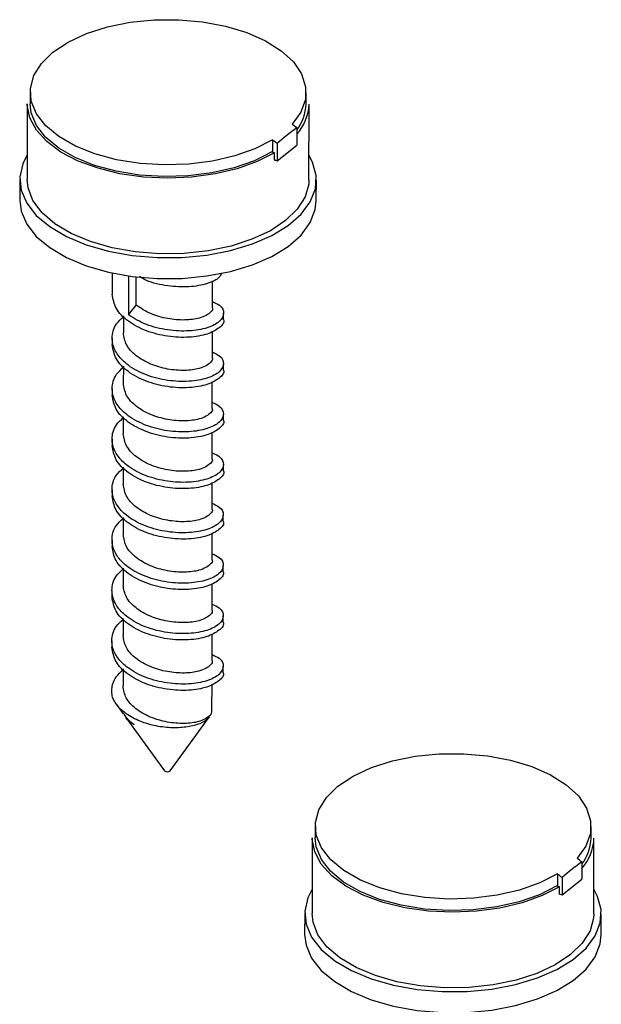
# Model space of a CAD drawing. Units: inches. Extents: x 0.1 to 33.9, y 0.1 to 21.9.
# Drawn here: x 2.7 to 2.9, y 11.7 to 11.9 of the extents above; entities that cross this region are included whole.
import ezdxf

# ---------------------------------------------------------------- set-up
doc = ezdxf.new("R2010")
doc.units = ezdxf.units.IN
doc.header["$MEASUREMENT"] = 0

msp = doc.modelspace()

# ---------------------------------------------------------------- linework, layer by layer
at = {"color": 7, "linetype": 'Continuous', "lineweight": 25}
for p, q in [((2.701789207926395, 11.91601362254684), (2.701785942414137, 11.91273900563114)), ((2.779285980266115, 11.91266168986175), (2.779289245778372, 11.91593630677745)), ((2.700952740872601, 11.91273979155248), (2.700931556247492, 11.89149610104885)), ((2.780098167123558, 11.89141716190198), (2.780119351748667, 11.91266085240561)), ((2.776676897577175, 11.90596163530893), (2.776672082986627, 11.90113362107861)), ((2.769855214818298, 11.9025947153057), (2.769851949306041, 11.89932009839)), ((2.771168309620472, 11.90156569256884), (2.771163495029924, 11.89673767833852)), ((2.771163495029924, 11.89673767833852), (2.776672082986627, 11.90113362107861)), ((2.769714172291974, 11.89923653831223), (2.770415805084397, 11.89899189272592)), ((2.770413686619815, 11.89686752159842), (2.770415805084397, 11.89899189272592)), ((2.770413878976052, 11.8969990547465), (2.770551137217137, 11.89695119549131)), ((2.770551137217137, 11.89695119549131), (2.771163495029924, 11.89673767833852)), ((2.698848141006398, 11.89149820543472), (2.698842279922435, 11.88562078003339)), ((2.782175551339673, 11.88553768364959), (2.782181412423637, 11.89141510905091)), ((2.724863579442602, 11.86523163418852), (2.724857606484387, 11.85924202261613)), ((2.729393483999359, 11.86441706885954), (2.729382543749804, 11.85344631651487)), ((2.731604029650841, 11.85613732594084), (2.731611996149807, 11.86412603650636)), ((2.752978895388266, 11.85544021751871), (2.752986441462925, 11.86300733158097)), ((2.729382543749804, 11.85344631651487), (2.731604029650841, 11.85613732594084)), ((2.756100604169916, 11.85212960352214), (2.756102369570876, 11.85389992664264)), ((2.72797655958842, 11.8531680478271), (2.727971775633314, 11.84837075445347)), ((2.75296477230486, 11.84127775718295), (2.752972318379519, 11.84884487124522)), ((2.724845248594806, 11.84684967768717), (2.724843483400981, 11.84507956228038)), ((2.75608648108651, 11.83796714318639), (2.756088246487471, 11.83973746630689)), ((2.727962436505014, 11.83900558749134), (2.727957652549908, 11.83420829411772)), ((2.752950649221454, 11.8271152968472), (2.752958195296113, 11.83468241090947)), ((2.7248311255114, 11.83268721735142), (2.724829360317575, 11.83091710194462)), ((2.727948313421608, 11.82484312715559), (2.727943529466501, 11.82004583378196)), ((2.756072358003104, 11.82380468285064), (2.756074123383351, 11.82557498519976)), ((2.752936526138048, 11.81295283651145), (2.752944072212707, 11.82051995057371)), ((2.724817002427994, 11.81852475701566), (2.72481523723417, 11.81675464160887)), ((2.727934190338202, 11.81068066681983), (2.727929406383095, 11.80588337344621)), ((2.756058234919698, 11.80964222251488), (2.756060000299945, 11.81141252486401)), ((2.724802879344588, 11.80436229667991), (2.724801114150763, 11.80259218127311)), ((2.752922403054642, 11.79879037617569), (2.752929949108587, 11.80635746946658)), ((2.727920067234082, 11.79651818571271), (2.727915283299689, 11.79172091311045)), ((2.756044111836292, 11.79547976217913), (2.756045877216539, 11.79725006452825)), ((2.724788756261182, 11.79019983634415), (2.724786991067357, 11.78842972093736)), ((2.752908279971236, 11.78462791583994), (2.752915826025181, 11.79219500913083)), ((2.727905944150676, 11.78235572537695), (2.727901160216283, 11.7775584527747)), ((2.756029988752886, 11.78131730184337), (2.756031754133133, 11.7830876041925)), ((2.75289415688783, 11.77046545550418), (2.752901702941775, 11.77803254879507)), ((2.724774633177776, 11.7760373760084), (2.724772867983952, 11.7742672606016)), ((2.72789182106727, 11.76819326504119), (2.727887037132878, 11.76339599243894)), ((2.756015865669479, 11.76715484150762), (2.756017631049727, 11.76892514385674)), ((2.752880033804424, 11.75630299516843), (2.752887579858369, 11.76387008845932)), ((2.72476051009437, 11.76187491567264), (2.724758744900546, 11.76010480026585)), ((2.727877697983864, 11.75403080470544), (2.727872914049472, 11.74923353210319)), ((2.756001742586073, 11.75299238117186), (2.756003507966321, 11.75476268352099)), ((2.752866511125954, 11.7427426137726), (2.752873456774963, 11.74970762812357)), ((2.726047081174392, 11.74404398578987), (2.72795102212602, 11.74142219859228)), ((2.728703956637003, 11.7403854466867), (2.739571258415225, 11.72542081232396)), ((2.741127261792524, 11.72541928760261), (2.752112331293766, 11.74048294067753)), ((2.781846851029508, 11.70987252162604), (2.781843585517252, 11.70659790471034)), ((2.859343460160856, 11.7065206458485), (2.859346725673114, 11.7097952627642)), ((2.781010214034699, 11.70659874216648), (2.78098902940959, 11.68535505166285)), ((2.860155640285656, 11.68527611251597), (2.860176824910765, 11.70651980301961)), ((2.856734540680289, 11.69982053438813), (2.856729726089741, 11.69499252015781)), ((2.849912857921412, 11.69645361438489), (2.849909592409154, 11.6931789974692)), ((2.851225952723586, 11.69542459164804), (2.851221138133038, 11.69059657741772)), ((2.851221138133038, 11.69059657741772), (2.856729726089741, 11.69499252015781)), ((2.849771652186715, 11.69309549429898), (2.850473448187511, 11.69285079180512)), ((2.850471329722928, 11.69072642067762), (2.850473448187511, 11.69285079180512)), ((2.850471522079165, 11.6908579538257), (2.850608617111879, 11.69081015147806)), ((2.850608617111879, 11.69081015147806), (2.851221138133038, 11.69059657741772)), ((2.778905784109512, 11.68535710451391), (2.778899923025548, 11.67947967911259)), ((2.862233194442787, 11.67939658272878), (2.86223905552675, 11.68527400813011))]:
    msp.add_line(p, q, dxfattribs=at)
at = {"color": 7, "linetype": 'Continuous', "lineweight": 25, "flags": 128}
for points in [[(2.769855214818298, 11.9025947153057), (2.764929719704286, 11.90008325230637), (2.75924041404384, 11.89806943837879), (2.752965491320341, 11.89661631016182), (2.74630150165327, 11.89576936330389), (2.739457093229537, 11.89555511388279), (2.732646429175897, 11.89598033657462), (2.72608301512259, 11.89703163056101), (2.719972327313801, 11.89867608690864), (2.71450571295476, 11.90086222261225), (2.709854063623261, 11.90352166929188), (2.706163528206242, 11.9065709922603), (2.703549339886485, 11.90991481182919), (2.702093274342249, 11.91344845367336), (2.701841303309984, 11.91706112939893), (2.702800984181941, 11.92063984221552), (2.704942484066566, 11.92407244995892), (2.708198512001573, 11.9272515411564), (2.712467404362296, 11.93007745868416), (2.717615202464283, 11.93246182923292), (2.723480927006917, 11.93432990089473), (2.729880683127861, 11.9356232576117), (2.736614413704537, 11.93630127826005), (2.743470880811333, 11.93634286612804), (2.750235466989803, 11.93574668564072), (2.75669668245936, 11.93453130215657), (2.762651706310117, 11.9327349251672), (2.767914360498219, 11.93041372420416), (2.772319854728976, 11.92764037511904), (2.775730278197622, 11.9245017051642), (2.778038595291242, 11.92109607996267), (2.779172701651616, 11.91753009004503), (2.779097085740727, 11.9139153851939), (2.777814079715044, 11.91036518105021), (2.775363802775002, 11.90699065804579)], [(2.770415805084397, 11.89899189272592), (2.76553205698873, 11.89650157974398), (2.759910887714009, 11.89448917617092), (2.753717986838681, 11.89301410344289), (2.747136308962835, 11.8921198038359), (2.740359702542439, 11.8918327734828), (2.73358839135956, 11.89216138946939), (2.727022045013003, 11.8930959944881), (2.720854479984157, 11.89460897266364), (2.715267440537918, 11.89665577542655), (2.71042599673354, 11.89917592781333), (2.706472933121249, 11.90209510082231), (2.703524951420397, 11.90532713415231), (2.701668809470375, 11.90877675668799), (2.70095953325339, 11.91234208982517), (2.700952740872601, 11.91273979155248)], [(2.769714172291974, 11.89923653831223), (2.764772388855334, 11.89674333109865), (2.759074528816033, 11.89474795595396), (2.752798147681303, 11.89331275325121), (2.74613927367434, 11.8924824278561), (2.739305434113431, 11.89228297567604), (2.732510187812395, 11.89272050198508), (2.725965224678561, 11.89378146704191), (2.719874822778534, 11.89543275434996), (2.714429225396972, 11.89762274855938), (2.709798095753641, 11.90028322394348), (2.706125972474626, 11.90333114515513), (2.703527646246094, 11.90667134083796), (2.702083932069057, 11.91019968008417), (2.701785942414137, 11.91273900563114)], [(2.70093825817285, 11.89835508742498), (2.699689528585101, 11.89587822053014), (2.6988687642013, 11.89217829872058), (2.699246140026859, 11.88845758671272), (2.70081068591289, 11.88482317630333), (2.703517488301789, 11.88137958861156), (2.707288566047776, 11.8782259171386), (2.712015499625186, 11.87545287285543), (2.717562321284885, 11.87314022468181)], [(2.717562321284885, 11.87314022468181), (2.723769440179907, 11.87135450443613), (2.730458279409859, 11.8701470927575), (2.737436594687221, 11.86955266182272), (2.744503199255449, 11.86958845429589), (2.751455192651632, 11.87025331458092), (2.758092512666583, 11.87152813980129), (2.764224077484313, 11.87337628971544), (2.769673519104532, 11.87574460622178), (2.774284282504667, 11.87856486246604), (2.77792342261765, 11.88175604428926), (2.780486387292604, 11.88522629560327), (2.781899432921636, 11.88887578185265), (2.782121972740228, 11.892599499749), (2.781147580689704, 11.89629032417543), (2.780105032257288, 11.89827609137055)], [(2.718709944056392, 11.87405604630986), (2.713304595849278, 11.87632064317626), (2.708725858146829, 11.87904519908933), (2.705113244937971, 11.88214678627059), (2.702576103572229, 11.8855313168568), (2.701191808209513, 11.88909584425332), (2.700931556247492, 11.89149610104885)], [(2.780098167123558, 11.89141716190198), (2.780027292604768, 11.89018118048956), (2.779016332694496, 11.88658362992471), (2.776835427825036, 11.88313417410112), (2.773550929172746, 11.87993760302217), (2.769262692298304, 11.87709100804423), (2.764100949717557, 11.87468091183644), (2.758222463312465, 11.87278057224298), (2.751806151828757, 11.87144761585816), (2.74504651262317, 11.87072271863402), (2.738149394029379, 11.87062772936356), (2.731324015789195, 11.87116566497184), (2.724777818003681, 11.8723201557545), (2.718709944056392, 11.87405604630986)], [(2.698842279922435, 11.88562078003339), (2.699240278942896, 11.88258016131139), (2.700804824828927, 11.878945750902), (2.703511627217825, 11.87550216321023), (2.707282704963813, 11.87234849173728), (2.712009638541223, 11.86957544745411), (2.717556460200922, 11.86726279928048)], [(2.717556460200922, 11.86726279928048), (2.723763579095944, 11.8654770790348), (2.730452418325896, 11.86426966735618), (2.737430733603258, 11.86367523642139), (2.744497338171487, 11.86371102889456), (2.751449331567668, 11.86437588917959), (2.75808665158262, 11.86565071439996), (2.76421821640035, 11.86749886431411), (2.769667658020569, 11.86986718082046), (2.774278421420703, 11.87268743706472), (2.777917561533687, 11.87587861888793), (2.78048052620864, 11.87934887020195), (2.781893571837673, 11.88299835645133), (2.782175551339673, 11.88553768364959)], [(2.849912857921412, 11.69645361438489), (2.8449873628074, 11.69394215138557), (2.839298057146954, 11.69192833745799), (2.833023134423455, 11.69047520924102), (2.826359144756384, 11.68962826238309), (2.819514573124278, 11.68941406986955), (2.81270407227901, 11.68983923565381), (2.806140658225704, 11.69089052964021), (2.800029973783236, 11.69253498867422), (2.794563186116858, 11.69472117322625), (2.789911706726374, 11.69738056837107), (2.78622100136834, 11.7004299428743), (2.783606813048585, 11.70377376244319), (2.782150910712719, 11.7073073473798), (2.781898946413099, 11.71092002847813), (2.782858627285055, 11.71449874129472), (2.784999963961307, 11.71793140594567), (2.788256148372045, 11.72111043486283), (2.792524884257038, 11.72393641467092), (2.797672845567396, 11.72632072831212), (2.803538570110032, 11.72818879997393), (2.809938319498333, 11.72948215131814), (2.816671886866636, 11.73016022887405), (2.823528353973431, 11.73020181674204), (2.830293110092917, 11.72960558471992), (2.836754155621458, 11.72839025277056), (2.842709352779552, 11.72659382693278), (2.847972003601332, 11.72427262328336), (2.85237749783209, 11.72149927419824), (2.855787758092363, 11.71836066115095), (2.858096238394356, 11.71495497904187), (2.859230344754729, 11.71138898912423), (2.859154728843841, 11.7077742842731), (2.857871722818157, 11.70422408012941), (2.855421445878115, 11.70084955712498)], [(2.850473448187511, 11.69285079180512), (2.845589700091843, 11.69036047882318), (2.839968530817123, 11.68834807525012), (2.833775629941794, 11.68687300252209), (2.827193788857577, 11.68597875982266), (2.820417345645552, 11.68569167256199), (2.813646034462674, 11.68602028854859), (2.807079681383474, 11.68695488819454), (2.800911956512578, 11.68846792596402), (2.795325080274711, 11.69051467181937), (2.790483639836653, 11.69303482689253), (2.786530576224363, 11.6959539999015), (2.783582431315138, 11.69918609013907), (2.781726452573488, 11.70263565576718), (2.781017013148131, 11.70620104581192), (2.781010214034699, 11.70659874216648)], [(2.849771652186715, 11.69309549429898), (2.844830031958448, 11.69060223017784), (2.839132171919148, 11.68860685503316), (2.832855790784416, 11.6871716523304), (2.826196916777454, 11.6863413269353), (2.819363077216545, 11.68614187475524), (2.812567667707137, 11.68657945797183), (2.806022704573302, 11.68764042302866), (2.799932462515326, 11.68929165074278), (2.794486705291714, 11.69148170454613), (2.789855738856755, 11.69414212302268), (2.78618361557774, 11.69719004423432), (2.783585126140835, 11.70053029682471), (2.78214157517217, 11.70405857916337), (2.781843585517252, 11.70659790471034)], [(2.780995901275964, 11.69221398650418), (2.779747171688215, 11.68973711960934), (2.778926407304413, 11.68603719779978), (2.7793036199216, 11.68231654269947), (2.780868165807632, 11.67868213229008), (2.78357496819653, 11.67523854459831), (2.787346042576196, 11.67208487043898), (2.792073139361978, 11.66931176924825), (2.797619961021678, 11.66699912107463)], [(2.797619961021678, 11.66699912107463), (2.8038270799167, 11.66521340082895), (2.810515919146651, 11.66400598915032), (2.817494074581962, 11.66341161780947), (2.824560842358563, 11.66344735337509), (2.831512835754745, 11.66411221366011), (2.838150155769697, 11.66538703888049), (2.844281720587427, 11.66723518879464), (2.849731155475003, 11.66960349992823), (2.854341762399408, 11.6724238184528), (2.857981065720764, 11.67561494336846), (2.860544023663074, 11.67908518930971), (2.86195707602475, 11.68273468093185), (2.862179609110699, 11.68645839345544), (2.861205223792817, 11.69014922325463), (2.86016251215203, 11.6921350473573)], [(2.798767587159506, 11.66791494538906), (2.793362072377698, 11.67017959647663), (2.788783501249944, 11.67290409816853), (2.785170724832712, 11.67600574225734), (2.782633576734327, 11.67939026747079), (2.781249288104255, 11.68295480024008), (2.78098902940959, 11.68535505166285)], [(2.860155640285656, 11.68527611251597), (2.860084935707882, 11.68404007956875), (2.859073975797609, 11.68044252900391), (2.856893070928149, 11.67699307318032), (2.853608565543217, 11.67379649672861), (2.849320335401417, 11.67094990712343), (2.844158592820671, 11.66853981091563), (2.838280106415578, 11.66663947132218), (2.831863631723498, 11.66530657184492), (2.825104148993641, 11.66458161234046), (2.81820687392412, 11.66448668535032), (2.811381495683936, 11.66502462095859), (2.804835457740473, 11.66617905214732), (2.798767587159506, 11.66791494538906)], [(2.778899923025548, 11.67947967911259), (2.779297758837637, 11.67643911729814), (2.780862304723668, 11.67280470688876), (2.783569107112567, 11.66936111919699), (2.787340181492234, 11.66620744503765), (2.792067278278014, 11.66343434384692), (2.797614099937714, 11.6611216956733)], [(2.797614099937714, 11.6611216956733), (2.803821218832736, 11.65933597542762), (2.810510058062688, 11.658128563749), (2.817488213497999, 11.65753419240815), (2.8245549812746, 11.65756992797376), (2.831506974670782, 11.65823478825879), (2.838144294685734, 11.65950961347916), (2.844275859503464, 11.66135776339331), (2.84972529439104, 11.6637260745269), (2.854335901315445, 11.66654639305147), (2.857975204636801, 11.66973751796713), (2.86053816257911, 11.67320776390839), (2.861951214940787, 11.67685725553053), (2.862233194442787, 11.67939658272878)]]:
    msp.add_lwpolyline(points, dxfattribs=at)
at = {"color": 7, "linetype": 'Continuous', "lineweight": 25}
for centre, radius, start, end in [((2.767017807292778, 11.91302160545606), 0.01310651021031327, 317.4618078600314, 358.4227503953251), ((2.766843783822766, 11.91293349215029), 0.01244516487712906, 322.1907538596526, 358.7485611930396), ((2.695628902410915, 11.80389183204649), 0.1303342712355599, 51.54885099255662, 52.28223565600193), ((2.816632090774473, 11.85024409359801), 0.06856283189704003, 125.6444050117072, 131.5364673930562), ((2.690120314477467, 11.79949588933628), 0.1303342711976913, 51.54885099239221, 52.28223565605094), ((2.745284033731926, 11.93967324002614), 0.04724360819797275, 301.1385896883944, 301.3340111285134), ((2.75556075953456, 11.92142106658734), 0.0286964460259922, 301.170576883692, 301.491864917483), ((2.740350064495644, 11.72624094508012), 0.001130998076313171, 226.4805550988532, 313.4071571367583), ((2.847077108086173, 11.70687956876483), 0.0131046561296336, 317.4599224362713, 358.4268454835828), ((2.846903380504363, 11.70679142021757), 0.01244302618412572, 322.1887717547882, 358.7530803976582), ((2.896689738174138, 11.64410298729315), 0.06856283877621919, 125.6444053075457, 131.5364670971982), ((2.775686545515407, 11.59775073112762), 0.1303342712331889, 51.54885099250301, 52.28223565596214), ((2.770177957591038, 11.59335478842861), 0.1303342711809065, 51.54885099240335, 52.2822356561562), ((2.83337043755243, 11.72034460749042), 0.03180430806038073, 301.0436939635999, 301.3341806251103), ((2.834104482760153, 11.71771638147989), 0.03156472182059232, 301.2328317184551, 301.524725109699)]:
    msp.add_arc(centre, radius, start, end, dxfattribs=at)
for points, knots in [([(2.755558114807273, 11.86522895123923), (2.755401556537788, 11.86480966463886), (2.754954876322416, 11.86361338781765), (2.751707399068573, 11.86208498167706), (2.746560979729941, 11.8611349003131), (2.740463965252569, 11.86144870537513), (2.735393210972643, 11.86252051278955), (2.733112047230528, 11.86383280150302), (2.732467280136424, 11.86420371770021)], [0, 0, 0, 0, 0.1095359798467466, 0.3125197744586164, 0.5155032830202648, 0.7178792574536017, 0.9202590467315815, 1, 1, 1, 1]), ([(2.756088269279718, 11.85212836900183), (2.756092351369968, 11.85212045199516), (2.756486300511789, 11.85135640764712), (2.755079467935511, 11.84974276624935), (2.751809719551986, 11.84791528071723), (2.746527928542569, 11.84698478392655), (2.740409658233228, 11.8472442314148), (2.73426916945141, 11.84878664701718), (2.729121218224734, 11.85152491776862), (2.725541490481437, 11.85515613326907), (2.725092781054056, 11.85788702962714), (2.724869941374585, 11.85924325713645)], [0, 0, 0, 0, 0.001306851784840173, 0.1261199796070955, 0.2513071529553575, 0.3764941498864888, 0.5013064593684009, 0.6261211215978245, 0.7513061038725657, 0.8764927484967849, 0.9999999999999999, 0.9999999999999999, 0.9999999999999999, 0.9999999999999999]), ([(2.752980642049977, 11.85719346847794), (2.753701318582697, 11.85686200397534), (2.755654801413991, 11.85596352846573), (2.756452183706188, 11.85385342755359), (2.755276424998408, 11.85153070116752), (2.751760355448911, 11.84968157468128), (2.746538714837897, 11.84875346332125), (2.7404262376932, 11.84902498350181), (2.73420255973407, 11.85051671140758), (2.730990801229061, 11.85246881782183), (2.729382543749804, 11.85344631651487)], [0, 0, 0, 0, 0.07698303946458078, 0.2086720450400221, 0.340362984718419, 0.4724485816549247, 0.6045339924528557, 0.7362240686963667, 0.8679167148758483, 0.9999999999999999, 0.9999999999999999, 0.9999999999999999, 0.9999999999999999]), ([(2.752966771145646, 11.8554392752707), (2.7529708287011, 11.85543218794773), (2.753184364725316, 11.8550592050552), (2.752343595271939, 11.8539022967335), (2.750008624927897, 11.85247737221923), (2.745316818096462, 11.85185309863929), (2.740441805354346, 11.85224611726627), (2.735458871684135, 11.85361592793037), (2.73289030485788, 11.85529599140107), (2.731604029650841, 11.85613732594084)], [0, 0, 0, 0, 0.002157198210522176, 0.1135263669163441, 0.3343174074561215, 0.5009959878788388, 0.6671603053369856, 0.8333220522871068, 1, 1, 1, 1]), ([(2.752966518966571, 11.84303100814218), (2.753687199426001, 11.8426995456219), (2.755640692901128, 11.8418010754856), (2.756437951376521, 11.8396909120672), (2.755262704946177, 11.83736844429342), (2.751744724617828, 11.83551835319141), (2.746530210683277, 11.83459383958135), (2.74039121441762, 11.8348519721517), (2.73426654444897, 11.83639368212081), (2.729420303678863, 11.83895426792123), (2.726287909278602, 11.84202400187197), (2.725015119275336, 11.84469694806883), (2.724710792546728, 11.84769792954774), (2.725325567102475, 11.85046793443145), (2.727274492281909, 11.85226585415316), (2.727976290403446, 11.85291327597144)], [0, 0, 0, 0, 0.05235762613411271, 0.141921818037244, 0.231487325360501, 0.3213212465748552, 0.4111550411928322, 0.500719961277637, 0.5902866292246679, 0.6801189781315662, 0.7520901986405466, 0.8237821736683727, 0.8600331286809136, 0.9495986360041707, 1, 1, 1, 1]), ([(2.752952648062239, 11.84127681493495), (2.752956705608281, 11.84126972760649), (2.753170241137106, 11.84089674442556), (2.75232970054811, 11.83973996934528), (2.749993021705926, 11.83831405016889), (2.745306647534212, 11.83769293940238), (2.740412873170796, 11.83807503419321), (2.735500131832712, 11.83948570926242), (2.731382480546261, 11.84185399205265), (2.728520592642574, 11.84493334901653), (2.728161940187896, 11.84723215311369), (2.727984063705714, 11.84837226293503)], [0, 0, 0, 0, 0.00162112526708236, 0.08531458119631904, 0.2512381077496799, 0.376496351005537, 0.5013681278339125, 0.6262378452588384, 0.7514957414189457, 0.8767523747658954, 1, 1, 1, 1]), ([(2.756074146196312, 11.83796590866607), (2.756078228286562, 11.8379579916594), (2.756472177428382, 11.83719394731136), (2.755065344852105, 11.8355803059136), (2.75179559646858, 11.83375282038148), (2.746513805459164, 11.83282232359079), (2.740395535149822, 11.83308177107905), (2.734255046368003, 11.83462418668142), (2.729107095141328, 11.83736245743287), (2.725527367398031, 11.84099367293332), (2.72507865797065, 11.84372456929139), (2.724855818291179, 11.84508079680069)], [0, 0, 0, 0, 0.001306851784840173, 0.1261199796070955, 0.2513071529553575, 0.3764941498864888, 0.5013064593684009, 0.6261211215978245, 0.7513061038725657, 0.8764927484967849, 0.9999999999999999, 0.9999999999999999, 0.9999999999999999, 0.9999999999999999]), ([(2.752952395883165, 11.82886854780643), (2.7536730763704, 11.82853707573797), (2.755626572150237, 11.82763857869475), (2.756423827684785, 11.82552846427104), (2.75524858209626, 11.82320598072465), (2.751730601471774, 11.82135589372312), (2.746516087616603, 11.82043137901392), (2.740377091329734, 11.82068951187797), (2.734252421366778, 11.82223122176825), (2.729406180595201, 11.82479180758901), (2.72627378619526, 11.82786154153534), (2.725000996191923, 11.83053448773318), (2.724696669463326, 11.83353546921193), (2.725311444019069, 11.83630547409571), (2.727260369198503, 11.83810339381741), (2.727962167320041, 11.83875081563569)], [0, 0, 0, 0, 0.05235756627736336, 0.1419218177500967, 0.2314873251033259, 0.3213212463477421, 0.411155040995781, 0.5007199611105578, 0.5902866290875615, 0.6801189780245211, 0.752090198557586, 0.8237821736094031, 0.8600331286340751, 0.9495986359873043, 1, 1, 1, 1]), ([(2.752938524978834, 11.82711435459919), (2.752942582524875, 11.82710726727074), (2.7531561180537, 11.8267342840898), (2.752315577464704, 11.82557750900953), (2.74997889862252, 11.82415158983313), (2.745292524450806, 11.82353047906663), (2.74039875008739, 11.82391257385746), (2.735486008749306, 11.82532324892667), (2.731368357462854, 11.8276915317169), (2.728506469559168, 11.83077088868078), (2.72814781710449, 11.83306969277794), (2.727969940622308, 11.83420980259928)], [0, 0, 0, 0, 0.00162112526708236, 0.08531458119631904, 0.2512381077496799, 0.376496351005537, 0.5013681278339125, 0.6262378452588384, 0.7514957414189457, 0.8767523747658954, 1, 1, 1, 1]), ([(2.756060023112906, 11.82380344833032), (2.756064105203156, 11.82379553132365), (2.756458054344976, 11.82303148697561), (2.755051221768699, 11.82141784557784), (2.751781473385174, 11.81959036004572), (2.746499682375758, 11.81865986325504), (2.740381412066416, 11.81891931074329), (2.734240923284597, 11.82046172634567), (2.729092972057922, 11.82319999709711), (2.725513244314625, 11.82683121259757), (2.725064534887244, 11.82956210895563), (2.724841695207773, 11.83091833646494)], [0, 0, 0, 0, 0.001306851784840173, 0.1261199796070955, 0.2513071529553575, 0.3764941498864888, 0.5013064593684009, 0.6261211215978245, 0.7513061038725657, 0.8764927484967849, 0.9999999999999999, 0.9999999999999999, 0.9999999999999999, 0.9999999999999999]), ([(2.75293827279976, 11.81470608747068), (2.753658953286737, 11.81437461540099), (2.755612449065877, 11.81347611835448), (2.756409704608538, 11.81136600396919), (2.755234458986442, 11.80904352026381), (2.751716478487177, 11.80719343385531), (2.746501964164961, 11.80626891693429), (2.740362970974942, 11.80652705797159), (2.734238295874532, 11.80806873636618), (2.729392055674689, 11.81062932007773), (2.726259664438879, 11.81369908663341), (2.724986872999799, 11.81637202663801), (2.724682546437676, 11.81937300927961), (2.725297320925681, 11.82214301369023), (2.727246246112454, 11.82394093346319), (2.727948044236635, 11.82458835529993)], [0, 0, 0, 0, 0.05235756627000498, 0.1419218177301509, 0.2314873250707925, 0.3213212463025834, 0.411155040937997, 0.5007199610401863, 0.5902865694665782, 0.6801189183909128, 0.7520901985924274, 0.823782173634169, 0.8600331286537461, 0.9495986359943878, 1, 1, 1, 1]), ([(2.752924401895428, 11.81295189426344), (2.752928459441469, 11.81294480693499), (2.753141994970294, 11.81257182375405), (2.752301454381298, 11.81141504867377), (2.749964775539115, 11.80998912949738), (2.7452784013674, 11.80936801873088), (2.740384627003984, 11.8097501135217), (2.7354718856659, 11.81116078859091), (2.731354234379448, 11.81352907138114), (2.728492346475762, 11.81660842834502), (2.728133694021083, 11.81890723244218), (2.727955817538902, 11.82004734226352)], [0, 0, 0, 0, 0.00162112526708236, 0.08531458119631904, 0.2512381077496799, 0.376496351005537, 0.5013681278339125, 0.6262378452588384, 0.7514957414189457, 0.8767523747658954, 1, 1, 1, 1]), ([(2.7560459000295, 11.80964098799457), (2.756049982109317, 11.80963306401896), (2.756443955270684, 11.80886829854173), (2.755037088529662, 11.80725572228437), (2.75176735322068, 11.8054278093852), (2.746485558512845, 11.80449742704086), (2.740367289191592, 11.80475684395301), (2.734226800145134, 11.80629926774459), (2.729078848989489, 11.80903753629799), (2.725499121227534, 11.81266875237585), (2.725050411802615, 11.81539964865772), (2.724827572124367, 11.81675587612918)], [0, 0, 0, 0, 0.001306768769108072, 0.1261199795667682, 0.2513071529208074, 0.3764941498577157, 0.5013064593453875, 0.626121121580571, 0.7513061038610891, 0.8764927484910854, 1, 1, 1, 1]), ([(2.752924149716353, 11.80054362713492), (2.753644830203331, 11.80021215506524), (2.75559832598247, 11.79931365801872), (2.756395581525132, 11.79720354363344), (2.755220335903036, 11.79488105992806), (2.751702355403771, 11.79303097351955), (2.746487841081555, 11.79210645659854), (2.740348847891537, 11.79236459763584), (2.734224172791127, 11.79390627603042), (2.729377932591283, 11.79646685974198), (2.726245541355473, 11.79953662629765), (2.724972749916393, 11.80220956630226), (2.72466842335427, 11.80521054894385), (2.725283197842276, 11.80798055335447), (2.727232123029048, 11.80977847312744), (2.727933921153229, 11.81042589496418)], [0, 0, 0, 0, 0.05235756627000498, 0.1419218177301509, 0.2314873250707925, 0.3213212463025834, 0.411155040937997, 0.5007199610401863, 0.5902865694665782, 0.6801189183909128, 0.7520901985924274, 0.823782173634169, 0.8600331286537461, 0.9495986359943878, 1, 1, 1, 1]), ([(2.752910278812022, 11.79878943392768), (2.75291433634486, 11.79878233959503), (2.753127888017673, 11.7984089583639), (2.752287317342784, 11.79725296975886), (2.74995065613871, 11.79582657404675), (2.745264277419228, 11.79520558072803), (2.740370504151955, 11.79558764721054), (2.735457762520303, 11.79699832986131), (2.731340111312658, 11.79936661061629), (2.72847822338828, 11.80244596811453), (2.728119570936326, 11.80474477214132), (2.727941694455496, 11.80588488192777)], [0, 0, 0, 0, 0.001620997435333897, 0.08531458097946958, 0.2512381075721668, 0.3764963508577195, 0.501368127715699, 0.6262378451702286, 0.7514957413600314, 0.8767523747366763, 1, 1, 1, 1]), ([(2.756031776946094, 11.79547852765881), (2.756035859025912, 11.79547060368321), (2.756429832187278, 11.79470583820597), (2.755022965446257, 11.79309326194861), (2.751753230137274, 11.79126534904944), (2.746471435429439, 11.79033496670511), (2.740353166108186, 11.79059438361726), (2.734212677061728, 11.79213680740883), (2.729064725906083, 11.79487507596223), (2.725484998144128, 11.79850629204009), (2.725036288719209, 11.80123718832196), (2.724813449040961, 11.80259341579343)], [0, 0, 0, 0, 0.001306768769108072, 0.1261199795667682, 0.2513071529208074, 0.3764941498577157, 0.5013064593453875, 0.626121121580571, 0.7513061038610891, 0.8764927484910854, 1, 1, 1, 1]), ([(2.752910026632947, 11.78638116679916), (2.753630707119925, 11.78604969472948), (2.755584202899064, 11.78515119768297), (2.756381458441726, 11.78304108329768), (2.755206212819631, 11.7807185995923), (2.751688232320365, 11.7788685131838), (2.746473717998149, 11.77794399626278), (2.74033472480813, 11.77820213730008), (2.734210049707721, 11.77974381569466), (2.729363809507877, 11.78230439940622), (2.726231418272067, 11.7853741659619), (2.724958626832987, 11.7880471059665), (2.724654300270864, 11.7910480886081), (2.72526907475887, 11.79381809301872), (2.727217999945642, 11.79561601279168), (2.727919798069823, 11.79626343462842)], [0, 0, 0, 0, 0.05235756627000498, 0.1419218177301509, 0.2314873250707925, 0.3213212463025834, 0.411155040937997, 0.5007199610401863, 0.5902865694665782, 0.6801189183909128, 0.7520901985924274, 0.823782173634169, 0.8600331286537461, 0.9495986359943878, 1, 1, 1, 1]), ([(2.752896155728616, 11.78462697359193), (2.752900213261455, 11.78461987925927), (2.753113764934267, 11.78424649802815), (2.752273194259377, 11.78309050942311), (2.749936533055304, 11.781664113711), (2.745250154335822, 11.78104312039227), (2.740356381068549, 11.78142518687478), (2.735443639436897, 11.78283586952555), (2.731325988229252, 11.78520415028054), (2.728464100304874, 11.78828350777878), (2.72810544785292, 11.79058231180557), (2.72792757137209, 11.79172242159201)], [0, 0, 0, 0, 0.001620997435333897, 0.08531458097946958, 0.2512381075721668, 0.3764963508577195, 0.501368127715699, 0.6262378451702286, 0.7514957413600314, 0.8767523747366763, 1, 1, 1, 1]), ([(2.756017653862688, 11.78131606732306), (2.756021735942505, 11.78130814334745), (2.756415709103873, 11.78054337787022), (2.755008842362851, 11.77893080161286), (2.751739107053868, 11.77710288871369), (2.746457312346033, 11.77617250636935), (2.74033904302478, 11.77643192328151), (2.734198553978322, 11.77797434707308), (2.729050602822677, 11.78071261562648), (2.725470875060722, 11.78434383170434), (2.725022165635803, 11.78707472798621), (2.724799325957555, 11.78843095545767)], [0, 0, 0, 0, 0.001306768769108072, 0.1261199795667682, 0.2513071529208074, 0.3764941498577157, 0.5013064593453875, 0.626121121580571, 0.7513061038610891, 0.8764927484910854, 1, 1, 1, 1]), ([(2.752895903549542, 11.77221870646341), (2.753616584036519, 11.77188723439373), (2.755570079815659, 11.77098873734721), (2.75636733535832, 11.76887862296193), (2.755192089736225, 11.76655613925655), (2.751674109236959, 11.76470605284804), (2.746459594914743, 11.76378153592703), (2.740320601724724, 11.76403967696433), (2.734195926624315, 11.76558135535891), (2.729349686424471, 11.76814193907047), (2.726217295188661, 11.77121170562614), (2.724944503749581, 11.77388464563075), (2.724640177187458, 11.77688562827235), (2.725254951675463, 11.77965563268296), (2.727203876862236, 11.78145355245593), (2.727905674986417, 11.78210097429267)], [0, 0, 0, 0, 0.05235756627000498, 0.1419218177301509, 0.2314873250707925, 0.3213212463025834, 0.411155040937997, 0.5007199610401863, 0.5902865694665782, 0.6801189183909128, 0.7520901985924274, 0.823782173634169, 0.8600331286537461, 0.9495986359943878, 1, 1, 1, 1]), ([(2.75288203264521, 11.77046451325618), (2.752886090178049, 11.77045741892352), (2.753099641850862, 11.77008403769239), (2.752259071175971, 11.76892804908735), (2.749922409971898, 11.76750165337524), (2.745236031252416, 11.76688066005652), (2.740342257985144, 11.76726272653903), (2.735429516353491, 11.76867340918979), (2.731311865145846, 11.77104168994478), (2.728449977221468, 11.77412104744303), (2.728091324769514, 11.77641985146982), (2.727913448288684, 11.77755996125626)], [0, 0, 0, 0, 0.001620997435333897, 0.08531458097946958, 0.2512381075721668, 0.3764963508577195, 0.501368127715699, 0.6262378451702286, 0.7514957413600314, 0.8767523747366763, 1, 1, 1, 1]), ([(2.756003530779282, 11.7671536069873), (2.756007612859099, 11.7671456830117), (2.756401586020466, 11.76638091753446), (2.754994719279445, 11.7647683412771), (2.751724983970462, 11.76294042837793), (2.746443189262627, 11.7620100460336), (2.740324919941374, 11.76226946294575), (2.734184430894916, 11.76381188673732), (2.729036479739271, 11.76655015529072), (2.725456751977316, 11.77018137136858), (2.725008042552397, 11.77291226765045), (2.724785202874149, 11.77426849512192)], [0, 0, 0, 0, 0.001306768769108072, 0.1261199795667682, 0.2513071529208074, 0.3764941498577157, 0.5013064593453875, 0.626121121580571, 0.7513061038610891, 0.8764927484910854, 1, 1, 1, 1]), ([(2.752881780466136, 11.75805624612765), (2.753602460962937, 11.75772477547052), (2.755555955949167, 11.75682628262983), (2.756353212184331, 11.75471612397456), (2.755177967455585, 11.75239368987359), (2.751659986146901, 11.75054358968326), (2.746445471833113, 11.74961907634681), (2.740306478640842, 11.74987721642629), (2.734181803541037, 11.75141889507794), (2.729335563341039, 11.75397947872321), (2.726203172105261, 11.75704924529322), (2.724930380666175, 11.75972218529465), (2.724626054104052, 11.76272316793677), (2.725240828592058, 11.76549317234718), (2.727189753778831, 11.76729109212016), (2.727891551903011, 11.76793851395691)], [0, 0, 0, 0, 0.05235756627005077, 0.1419217581906447, 0.2314873250701205, 0.3213212463019899, 0.4111550409374821, 0.5007199610397497, 0.5902865694662199, 0.6801189183906331, 0.7520901985922107, 0.8237821736340148, 0.8600331286536238, 0.9495986359943437, 1, 1, 1, 1]), ([(2.752867909561804, 11.75630205292042), (2.752871967094817, 11.75629495858975), (2.753085518457451, 11.75592157802143), (2.752244945721501, 11.75476554126675), (2.749908289084989, 11.75333920523245), (2.745221907993513, 11.75271819690295), (2.740328134948693, 11.75310026695721), (2.735415393257463, 11.75451094865139), (2.731297742065812, 11.75687922966317), (2.728435854137234, 11.75995858709399), (2.728077201685834, 11.76225739112966), (2.727899325205278, 11.7633975009205)], [0, 0, 0, 0, 0.001620997433628945, 0.08531445329467922, 0.2512381083597084, 0.3764963515135156, 0.5013681282401561, 0.6262378455633486, 0.7514957416214061, 0.8767523748663072, 1, 1, 1, 1]), ([(2.755989407695875, 11.75299114665155), (2.755993489775744, 11.75298322267654), (2.756387462682861, 11.75221845776024), (2.754980595015598, 11.7506058488446), (2.751710861360451, 11.74877795206306), (2.746429063453649, 11.7478475565015), (2.740310799670721, 11.74810701008837), (2.734170307420889, 11.74964942429997), (2.72902235676021, 11.75238769551635), (2.725442628868232, 11.75601891089467), (2.724993919460471, 11.75874980726885), (2.724771079790743, 11.76010603478616)], [0, 0, 0, 0, 0.001306768769107361, 0.1261198965970546, 0.2513070699510256, 0.3764940668878658, 0.5013064593456588, 0.6261211215807744, 0.7513061038612244, 0.8764927484911526, 0.9999999999999999, 0.9999999999999999, 0.9999999999999999, 0.9999999999999999]), ([(2.724929016963462, 11.74610233114555), (2.724847053734124, 11.74665153492257), (2.724562582868554, 11.74855766374503), (2.725235233264906, 11.75133123713231), (2.727177888699214, 11.7531287710164), (2.727877428819605, 11.75377605362116)], [0, 0, 0, 0, 0.2057163909455665, 0.7139826025296422, 1, 1, 1, 1]), ([(2.752424916649129, 11.74100380336399), (2.75152893983947, 11.74033435907496), (2.749956577459516, 11.73915954182055), (2.745193125256135, 11.73855974332231), (2.740317936326925, 11.73893673410355), (2.735400215756171, 11.74034877647175), (2.731283900677603, 11.74271669234447), (2.728421661946591, 11.74579614564417), (2.728063055691171, 11.74809493705519), (2.727885202121872, 11.74923504058475)], [0, 0, 0, 0, 0.1813996687615263, 0.3183408452337971, 0.4548597887641428, 0.5913763412225309, 0.7283172785818977, 0.8652568353431319, 1, 1, 1, 1]), ([(2.752029339927739, 11.74054665535137), (2.751807226912278, 11.74023996236427), (2.751192291473973, 11.73939086135119), (2.748795013003715, 11.73828401625493), (2.745125169399296, 11.73750802877002), (2.740660195463231, 11.73742038381999), (2.735934959892032, 11.7381386778407), (2.73143004336025, 11.73969247009399), (2.727708790352722, 11.74199690132269), (2.725691575909202, 11.74429214754664), (2.725092189175151, 11.74571498841874), (2.724929016963462, 11.74610233114555)], [0, 0, 0, 0, 0.06636376764175379, 0.1837327382979893, 0.3025056850210666, 0.4250888625421271, 0.551446573282418, 0.679882077756638, 0.8131419466524284, 0.9491312701725096, 1, 1, 1, 1]), ([(2.728045227942297, 11.74148245930736), (2.72815724773391, 11.74126698200741), (2.728760375733819, 11.74010682636823), (2.730016065976806, 11.73914867630428), (2.731038535146703, 11.7383684847674)], [0, 0, 0, 0, 0.1857313731579061, 1, 1, 1, 1]), ([(2.731038535146703, 11.7383684847674), (2.730085992598078, 11.73895469208155), (2.729069781379681, 11.73958008193925), (2.728756349316888, 11.74035693534235), (2.728736711861464, 11.74040560752968)], [0, 0, 0, 0, 0.9373470115066233, 1, 1, 1, 1]), ([(2.752690101157608, 11.7427438829727), (2.752734371485118, 11.74234387371519), (2.752799639909087, 11.74175413392152), (2.752516127875907, 11.74118644100076), (2.752424916649129, 11.74100380336399)], [0, 0, 0, 0, 0.6782809330713127, 1, 1, 1, 1])]:
    msp.add_open_spline(points, degree=3, knots=knots, dxfattribs=at)

doc.saveas('drawing.dxf')
